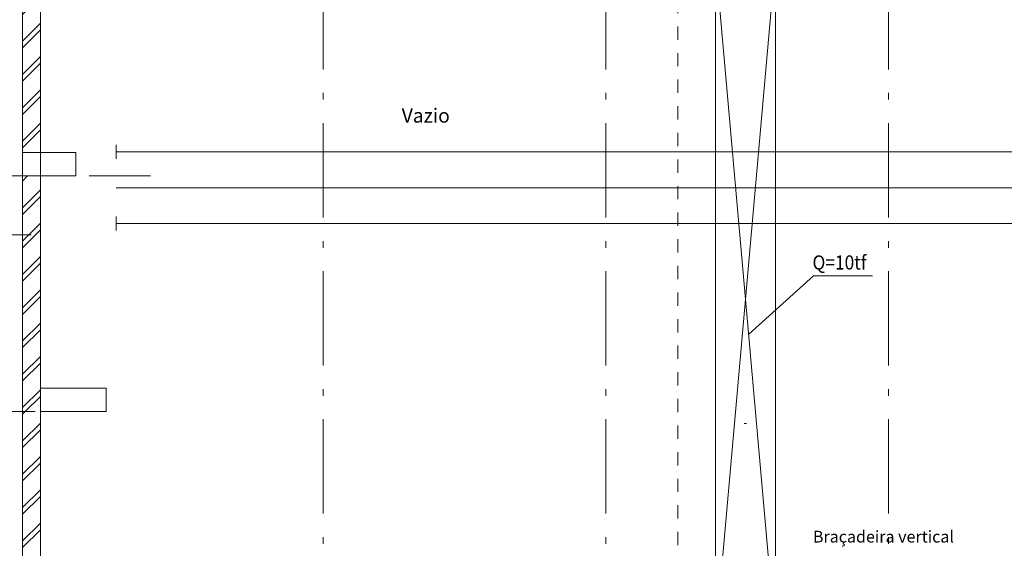
# Model space of a CAD drawing. Extents: x -44407 to 189671, y -308757 to 27370.
# Drawn here: x 102166 to 123062, y -268742 to -257526 of the extents above; entities that cross this region are included whole.
import ezdxf

# ---------------------------------------------------------------- set-up
doc = ezdxf.new("R2010")
doc.units = 0
doc.header["$MEASUREMENT"] = 0
doc.linetypes.add('Штриховая', pattern=[564.444447, 282.222223, -282.222223])
doc.linetypes.add('Штрихштриховая', pattern=[3141.111112, 2000, -500, 141.111112, -500])
for name, color, linetype, lineweight in [('Колонны_Ном_пера__5', 7, 'Continuous', 50), ('Наружные стены_Ном_пера__1', 7, 'Continuous', 20), ('Наружные стены_Ном_пера__160', 13, 'Continuous', 25), ('Наружные стены_Ном_пера__180', 240, 'Continuous', 35), ('Наружные стены_Ном_пера__214', 23, 'Continuous', 18), ('Наружные стены_Ном_пера__44', 7, 'Continuous', 20), ('Наружные стены_Ном_пера__5', 7, 'Continuous', 50), ('Наружные стены_Ном_пера__7', 7, 'Continuous', 20), ('Наружные стены_Ном_пера__99', 7, 'Continuous', 25), ('РАЗРЕЗЫ ОСН_Ном_пера__255', 255, 'Continuous', 35), ('Тексты_Ном_пера__33', 7, 'Continuous', 20), ('Тексты_Ном_пера__88', 7, 'Continuous', 20), ('технология_Ном_пера__1', 7, 'Continuous', 20), ('технология_Ном_пера__3', 7, 'Continuous', 35), ('технология_Ном_пера__7', 7, 'Continuous', 20)]:
    doc.layers.add(name, color=color, linetype=linetype, lineweight=lineweight)
doc.styles.get("Standard").update_dxf_attribs({"font": 'ARIAL.TTF'})
pattern_1 = [(45, (125631.33, -267241), (-353.553, 353.553), []), (45, (125560.6, -267170.3), (-353.553, 353.553), [])]

msp = doc.modelspace()

# ---------------------------------------------------------------- hatches: boundary and pattern name
at = {"layer": 'Наружные стены_Ном_пера__44', "lineweight": 13}
h = msp.add_hatch(dxfattribs=at)
h.set_pattern_fill('DOUBLE_1_4', style=0, pattern_type=2)
h.set_pattern_definition(pattern_1)
h.paths.add_polyline_path([(102224.6, -260341), (102604.6, -260341), (102604.6, -256291), (102224.6, -256291)], flags=0)
h = msp.add_hatch(dxfattribs=at)
h.set_pattern_fill('DOUBLE_1_4', style=0, pattern_type=2)
h.set_pattern_definition(pattern_1)
h.paths.add_polyline_path([(102224.6, -265341), (102604.6, -265341), (102604.6, -260841), (102224.6, -260841)], flags=0)
h = msp.add_hatch(dxfattribs=at)
h.set_pattern_fill('DOUBLE_1_4', style=0, pattern_type=2)
h.set_pattern_definition(pattern_1)
h.paths.add_polyline_path([(102604.6, -265841), (102604.6, -265341), (102224.6, -265341), (102224.6, -265841)], flags=0)
h = msp.add_hatch(dxfattribs=at)
h.set_pattern_fill('DOUBLE_1_4', style=0, pattern_type=2)
h.set_pattern_definition(pattern_1)
h.paths.add_polyline_path([(102224.6, -270841), (102604.6, -270841), (102604.6, -265841), (102224.6, -265841)], flags=0)

# ---------------------------------------------------------------- linework, layer by layer
at = {"layer": 'Колонны_Ном_пера__5', "color": 7, "lineweight": 13, "flags": 128}
for points in [[(102224.6, -260841), (103354.6, -260841), (103354.6, -260341), (102224.6, -260341)], [(102604.6, -265841), (104004.6, -265841), (104004.6, -265341), (102604.6, -265341)]]:
    msp.add_lwpolyline(points, close=True, dxfattribs=at)
at = {"layer": 'Наружные стены_Ном_пера__1', "color": 7, "lineweight": 13}
msp.add_line((117589.3, -266091), (117537.7, -266091), dxfattribs=at)
at = {"layer": 'Наружные стены_Ном_пера__160', "color": 7, "lineweight": 13}
for p, q in [((179139.2, -260330.7), (104215.8, -260330.7)), ((104215.8, -261090.7), (179022.6, -261090.7)), ((179139.2, -261850.7), (104215.8, -261850.7))]:
    msp.add_line(p, q, dxfattribs=at)
at = {"layer": 'Наружные стены_Ном_пера__180', "color": 7, "lineweight": 13}
for p, q in [((104215.8, -260180.7), (104215.8, -260480.7)), ((104215.8, -261700.7), (104215.8, -262000.7))]:
    msp.add_line(p, q, dxfattribs=at)
at = {"layer": 'Наружные стены_Ном_пера__214', "color": 7, "linetype": 'Штрихштриховая', "lineweight": 13}
for p, q in [((102604.6, -289992.4), (102604.6, -230449.4)), ((108604.6, -289992.4), (108604.6, -230449.4)), ((114604.6, -289992.4), (114604.6, -230449.4)), ((120604.6, -289992.4), (120604.6, -230449.4)), ((75367.6, -260841), (104941.8, -260841)), ((75663.9, -262091), (102409.9, -262091)), ((75367.6, -265841), (102604.6, -265841))]:
    msp.add_line(p, q, dxfattribs=at)
at = {"layer": 'Наружные стены_Ном_пера__5', "color": 7, "lineweight": 13}
for p, q in [((102224.6, -256291), (102224.6, -270841)), ((102604.6, -260341), (102604.6, -256291)), ((102604.6, -265341), (102604.6, -260841)), ((102604.6, -270841), (102604.6, -265841))]:
    msp.add_line(p, q, dxfattribs=at)
at = {"layer": 'Наружные стены_Ном_пера__7', "color": 7, "lineweight": 13}
for p, q in [((118208.6, -256222.9), (116935.6, -270626.3)), ((116935.6, -256272.5), (118208.6, -270634))]:
    msp.add_line(p, q, dxfattribs=at)
at = {"layer": 'Наружные стены_Ном_пера__99', "color": 7, "lineweight": 13}
for p, q in [((116935.6, -270626.3), (116935.6, -256272.5)), ((118208.6, -256272.5), (118208.6, -270626.3))]:
    msp.add_line(p, q, dxfattribs=at)
at = {"layer": 'РАЗРЕЗЫ ОСН_Ном_пера__255', "color": 7, "linetype": 'Штриховая', "lineweight": 13}
msp.add_line((116135.4, -233397.7), (116135.4, -284732), dxfattribs=at)
at = {"layer": 'технология_Ном_пера__3', "color": 7, "lineweight": 13}
msp.add_line((119009.4, -262958.8), (120266.1, -262958.8), dxfattribs=at)
at = {"layer": 'технология_Ном_пера__7', "color": 7, "lineweight": 13}
msp.add_line((117642.3, -264201.6), (119009.4, -262958.8), dxfattribs=at)

# ---------------------------------------------------------------- texts
at = {"layer": 'Тексты_Ном_пера__33', "color": 7, "lineweight": 13, "insert": (119000.1, -268527), "char_height": 250, "attachment_point": 4}
msp.add_mtext('Braçadeira vertical', dxfattribs=at)
at = {"layer": 'Тексты_Ном_пера__88', "color": 7, "lineweight": 13, "insert": (110784.2, -259599.1), "char_height": 300, "attachment_point": 5}
msp.add_mtext('Vazio', dxfattribs=at)
at = {"layer": 'технология_Ном_пера__1', "color": 7, "lineweight": 13, "insert": (118990.9, -262827.1), "char_height": 300, "attachment_point": 7}
msp.add_mtext('{\\W0.9;Q=10tf}', dxfattribs=at)

doc.saveas('drawing.dxf')
